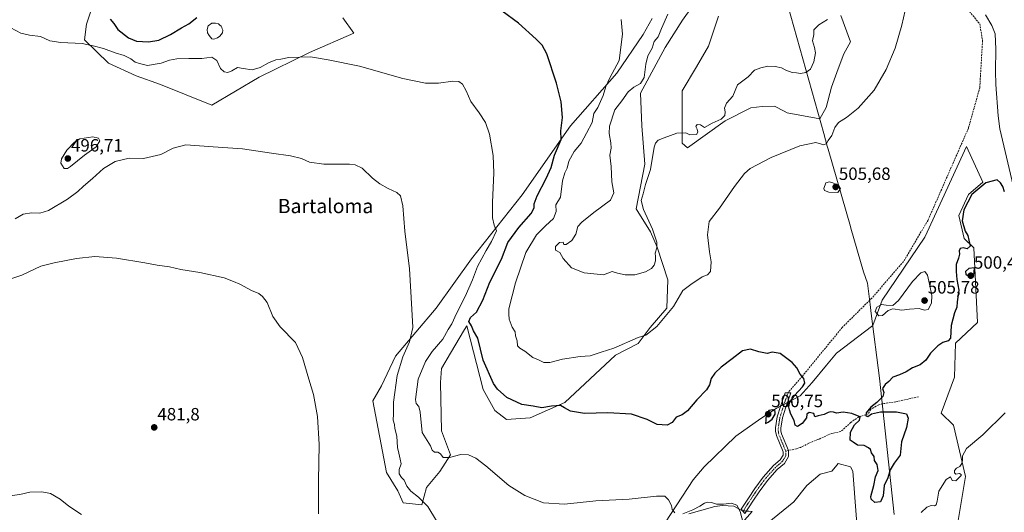
# Model space of a CAD drawing. Units: metres. Extents: x 635315 to 638772, y 4699672 to 4702053.
# Drawn here: x 635606 to 636160, y 4701236 to 4701513 of the extents above; entities that cross this region are included whole.
import ezdxf
from ezdxf.enums import TextEntityAlignment as Align

# ---------------------------------------------------------------- set-up
doc = ezdxf.new("R2010")
doc.units = ezdxf.units.M
doc.header["$MEASUREMENT"] = 0
doc.linetypes.add('TRAZO_Y_PUNTO', pattern=[1, 0.5, -0.25, 0, -0.25])
doc.linetypes.add('TRAZOSX2', pattern=[1.5, 1, -0.5])
for name, color, linetype, lineweight in [('Camino', 19, 'Continuous', 0), ('Camino Cxs', 19, 'Continuous', 0), ('Camino eje', 39, 'TRAZO_Y_PUNTO', 13), ('Carátula', 7, 'Continuous', 5), ('Corriente natural lineal', 142, 'Continuous', 13), ('Cultivos herbáceos CxS', 92, 'Continuous', 0), ('Curva de nivel maestra', 36, 'Continuous', 30), ('Curva de nivel normal', 36, 'Continuous', 0), ('Laguna', 142, 'Continuous', 13), ('Laguna Cxs', 142, 'Continuous', 13), ('Matorral', 135, 'Continuous', 0), ('Matorral CxS', 135, 'Continuous', 0), ('Municipio', 9, 'Continuous', 13), ('Municipio CxS', 142, 'Continuous', 0), ('Punto de cota en terreno', 7, 'Continuous', 0), ('Rótulo de punto de cota en terreno', 19, 'Continuous', 0), ('Senda', 19, 'TRAZOSX2', 0), ('Texto cartográfico', 19, 'Continuous', 0)]:
    doc.layers.add(name, color=color, linetype=linetype, lineweight=lineweight)
doc.styles.add('Arial', font='txt', dxfattribs={"height": 0.2})

# ---------------------------------------------------------------- blocks, each defined once
blk = doc.blocks.new('*U150')
at = {"layer": 'Cultivos herbáceos CxS', "color": 92, "linetype": 'Continuous', "lineweight": 0}
for points in [[(636133.64, 4701229.99, 492.02), (636137.95, 4701255.84, 494.04), (636131.19, 4701284.77, 496.65), (636124.42, 4701291.54, 497.46), (636131.8, 4701311.86, 498.42), (636132.42, 4701330.94, 498.88), (636144.72, 4701342.63, 497.85), (636142.72, 4701384.77, 499.35), (636137.34, 4701390.03, 500.19), (636134.26, 4701402.96, 500.15), (636139.8, 4701414.65, 500.1), (636147.7, 4701421.72, 500.03), (636138.57, 4701441.73, 501.44), (636116.51, 4701393.52, 502.18), (636115.19, 4701390.65, 502.52), (636091.21, 4701355.15, 504.26), (636085.85, 4701340.92, 503.33), (636065.36, 4701325.4, 501.97), (636059.82, 4701318.63, 500.96), (636051.82, 4701308.78, 500.47), (636045.06, 4701301.39, 500.6), (636031.44, 4701294.24, 499.35), (636022.91, 4701288.47, 498.46), (636008.88, 4701278.54, 497.51), (635990.92, 4701261.38, 496.4), (635984.77, 4701254, 496.16), (635969.18, 4701230.1, 494.24)], [(635982.31, 4701234.92, 494.35), (635996.96, 4701238.92, 494.39), (636001.39, 4701239.64, 494.79), (636007.75, 4701239.14, 494.76), (636012.25, 4701236.69, 495.04), (636017.99, 4701236.15, 495.59), (635999.53, 4701215.22, 493.45)], [(636023.52, 4701226.91, 495.83), (636041.36, 4701241.69, 497.49), (636048.81, 4701250.76, 498.81), (636056.31, 4701257.26, 498.52), (636062.9, 4701258.92, 498.28), (636064.89, 4701261.37, 498.69), (636066.32, 4701263.14, 498.98), (636066.35, 4701263.18, 498.99), (636073.36, 4701261.38, 498.8), (636074.59, 4701258.92, 498.65), (636078.28, 4701212.14, 497.41)], [(635646.46, 4701519.65, 496.97), (635643.46, 4701510.7, 496.11), (635642.36, 4701501.79, 495.16), (635655.96, 4701488.72, 493.98), (635671.5, 4701481.65, 493.33), (635685.04, 4701476.72, 492.88), (635713.95, 4701465.02, 492.09), (635740.61, 4701480.89, 493.54), (635768.92, 4701494.8, 495.29), (635793.93, 4701505.65, 496.91), (635787.78, 4701514.27, 498.72)], [(635961.66, 4701513.91, 507.22), (635956.75, 4701504.92, 506.41), (635941.94, 4701483.02, 505.78), (635915.87, 4701453.43, 500.73), (635888.66, 4701414.62, 496.94), (635860.16, 4701378.47, 493.23), (635840.2, 4701350.64, 491.22), (635817.41, 4701323.62, 488.94), (635809.48, 4701306.94, 488.37), (635804.57, 4701298.59, 487.64), (635812.36, 4701258.09, 487.93), (635818.66, 4701247.85, 488.49), (635821.74, 4701241.08, 488.59), (635832.2, 4701239.84, 489.58), (635834.76, 4701249.64, 491.48), (635842.2, 4701258.68, 493.8), (635848.19, 4701268.16, 495.56), (635843.27, 4701281.7, 496.51), (635842.66, 4701308.78, 498.67), (635843.27, 4701316.79, 498.43), (635848.29, 4701325.3, 497.81), (635856.16, 4701338.66, 498.52), (635857.42, 4701340.79, 499.12), (635866.7, 4701304.91, 498.68), (635873.28, 4701292.98, 497.95), (635879.73, 4701288.02, 497.89), (635893.06, 4701288.93, 498.71), (635912.58, 4701297.58, 500.18), (635941.09, 4701324.17, 503.62), (635953.85, 4701330.8, 503.66), (635960.66, 4701339.83, 505.36), (635970, 4701350.64, 506.01), (635970.62, 4701366.64, 508.14), (635964.47, 4701385.11, 509.84), (635960.78, 4701393.73, 510.29), (635952.78, 4701406.65, 510.42), (635957.7, 4701431.89, 511.56), (635955.86, 4701453.44, 513.09), (635955.24, 4701471.9, 510.7), (635968.97, 4701497.54, 511.43), (635978.83, 4701512.98, 512.38), (635989.33, 4701527.8, 513.33)], [(635999.11, 4701515.29, 513.62), (635993.38, 4701498.37, 512.89), (635986.62, 4701486.67, 512.35), (635978.62, 4701473.13, 511.38), (635978.62, 4701443.59, 509.49), (635981.69, 4701441.12, 509.24), (636002.82, 4701456.29, 508.9), (636017.28, 4701463.57, 507.69), (636023.62, 4701464.33, 507.49), (636030.61, 4701464.47, 507.34), (636036.04, 4701461.65, 506.88), (636037.67, 4701460.8, 506.77), (636056, 4701457.33, 505.89), (636056, 4701457.34, 505.89), (636059.65, 4701463.78, 507.04), (636062.72, 4701475.25, 507.11), (636066.43, 4701485.45, 507.66), (636069.67, 4701494.06, 507.51), (636073.36, 4701500.83, 507.22), (636067.82, 4701515.6, 508.61)]]:
    blk.add_polyline3d(points, dxfattribs=at)
blk = doc.blocks.new('*U154')
at = {"layer": 'Matorral CxS', "color": 135, "linetype": 'Continuous', "lineweight": 0}
for points in [[(636078.28, 4701212.14, 497.41), (636074.59, 4701258.92, 498.65), (636073.36, 4701261.38, 498.8), (636066.35, 4701263.18, 498.99), (636066.32, 4701263.14, 498.98), (636064.89, 4701261.37, 498.69), (636062.9, 4701258.92, 498.28), (636056.31, 4701257.26, 498.52), (636048.81, 4701250.76, 498.81), (636041.36, 4701241.69, 497.49), (636023.52, 4701226.91, 495.83)], [(635999.53, 4701215.22, 493.45), (636017.99, 4701236.15, 495.59), (636012.25, 4701236.69, 495.04), (636007.75, 4701239.14, 494.76), (636001.39, 4701239.64, 494.79), (635996.96, 4701238.92, 494.39), (635982.31, 4701234.92, 494.35)], [(635969.18, 4701230.1, 494.24), (635984.77, 4701254, 496.16), (635990.92, 4701261.38, 496.4), (636008.88, 4701278.54, 497.51), (636022.91, 4701288.47, 498.46), (636031.44, 4701294.24, 499.35), (636045.06, 4701301.39, 500.6), (636051.82, 4701308.78, 500.47), (636059.82, 4701318.63, 500.96), (636065.36, 4701325.4, 501.97), (636085.85, 4701340.92, 503.33), (636091.21, 4701355.15, 504.26), (636115.19, 4701390.65, 502.52), (636116.51, 4701393.52, 502.18), (636138.57, 4701441.73, 501.44), (636147.7, 4701421.72, 500.03), (636139.8, 4701414.65, 500.1), (636134.26, 4701402.96, 500.15), (636137.34, 4701390.03, 500.19), (636142.72, 4701384.77, 499.35), (636144.72, 4701342.63, 497.85), (636132.42, 4701330.94, 498.88), (636131.8, 4701311.86, 498.42), (636124.42, 4701291.54, 497.46), (636131.19, 4701284.77, 496.65), (636131.19, 4701284.77, 496.65), (636137.95, 4701255.84, 494.04), (636133.64, 4701229.99, 492.02)]]:
    blk.add_polyline3d(points, dxfattribs=at)
blk = doc.blocks.new('*U161')
at = {"layer": 'Curva de nivel normal', "color": 36, "linetype": 'Continuous', "lineweight": 0}
blk.add_polyline3d([(635599.15, 4701366.59, 485), (635607.09, 4701369.23, 485), (635617.84, 4701374.46, 485), (635625.33, 4701376.28, 485), (635637.83, 4701378.78, 485), (635648.12, 4701379.77, 485), (635660.42, 4701378.95, 485), (635676.22, 4701376.33, 485), (635683.32, 4701374.85, 485), (635690.22, 4701373.91, 485), (635696.55, 4701372.57, 485), (635707.33, 4701370.8, 485), (635720.95, 4701367.77, 485), (635726.24, 4701365.69, 485), (635729.78, 4701364.18, 485), (635736.24, 4701360.58, 485), (635740.5, 4701359.02, 485), (635742.47, 4701357.26, 485), (635745.1, 4701353.87, 485), (635748.36, 4701346, 485), (635752.38, 4701340.19, 485), (635761.14, 4701331.45, 485), (635764.95, 4701322.93, 485), (635768.51, 4701310.79, 485), (635771.18, 4701302.04, 485), (635773.47, 4701289.76, 485), (635774.34, 4701273.86, 485), (635773.97, 4701253.41, 485), (635773.98, 4701234.84, 485)], dxfattribs=at)
blk = doc.blocks.new('*U172')
at = {"layer": 'Curva de nivel normal', "color": 36, "linetype": 'Continuous', "lineweight": 0}
for points in [[(636160.29, 4701291.72, 495), (636147.79, 4701279.38, 495), (636138.61, 4701271.72, 495), (636136.27, 4701267.55, 495), (636136.39, 4701265.05, 495), (636136.01, 4701263.22, 495), (636134.77, 4701261.49, 495), (636133.03, 4701260.49, 495), (636131.93, 4701259.29, 495), (636131.8, 4701258.03, 495), (636132.66, 4701257.17, 495), (636134.73, 4701257.64, 495), (636135.66, 4701257.1, 495), (636135.52, 4701256.37, 495), (636132.68, 4701253.51, 495), (636130.5, 4701253.68, 495), (636129.59, 4701255.62, 495), (636127.13, 4701254.11, 495), (636123.05, 4701247.6, 495), (636122.1, 4701242.04, 495), (636121.51, 4701239.99, 495), (636120.57, 4701239.37, 495), (636118.78, 4701239.62, 495), (636116.22, 4701238.7, 495), (636113, 4701235.61, 495)], [(636013.04, 4701228.98, 495), (636011.29, 4701236.25, 495), (636009.46, 4701239.72, 495), (636006.45, 4701240.81, 495), (636001.9, 4701240.26, 495), (635997.89, 4701240.28, 495), (635995.04, 4701241.23, 495), (635992.96, 4701241.52, 495), (635991.11, 4701240.94, 495), (635988.63, 4701239.1, 495), (635984.58, 4701237.16, 495), (635979.05, 4701234.85, 495)], [(635974.45, 4701235.4, 495), (635973, 4701237.22, 495), (635972.55, 4701239.57, 495), (635970.84, 4701242.82, 495), (635968.9, 4701244.75, 495), (635964.25, 4701244.82, 495), (635948.79, 4701243.18, 495), (635930.07, 4701242.09, 495), (635912.46, 4701240.31, 495), (635900.62, 4701241.12, 495), (635890.04, 4701245.17, 495), (635881.1, 4701250.88, 495), (635868.18, 4701261.96, 495), (635862.6, 4701266.24, 495), (635858.36, 4701268.13, 495), (635854.12, 4701268.33, 495), (635847.74, 4701266.54, 495), (635844.14, 4701266.62, 495), (635842.65, 4701268.65, 495), (635841.18, 4701269.51, 495), (635839.32, 4701269.66, 495), (635838.04, 4701270.7, 495), (635836.98, 4701273.14, 495), (635832.38, 4701280.71, 495), (635831.16, 4701292.05, 495), (635830.41, 4701295.23, 495), (635828.93, 4701296.99, 495), (635828.52, 4701299.19, 495), (635830.16, 4701310.66, 495), (635834.31, 4701320.67, 495), (635837.94, 4701326.21, 495), (635843.93, 4701333.18, 495), (635846.96, 4701338.65, 495), (635849.03, 4701341.94, 495), (635851.62, 4701347.65, 495), (635856.62, 4701357.34, 495), (635860.67, 4701366.63, 495), (635863.5, 4701374.14, 495), (635868.26, 4701383.12, 495), (635871.42, 4701388.18, 495), (635874.07, 4701394.36, 495), (635872.9, 4701397.41, 495), (635871.89, 4701401.64, 495), (635871.84, 4701410.36, 495), (635872.65, 4701426.69, 495), (635872.22, 4701436.76, 495), (635870.16, 4701448.64, 495), (635867.99, 4701455.31, 495), (635864.5, 4701460.79, 495), (635859.71, 4701467.17, 495), (635857.12, 4701473.07, 495), (635854.97, 4701476.85, 495), (635852.93, 4701478.43, 495), (635849.6, 4701478.52, 495), (635841.6, 4701477.42, 495), (635834.22, 4701477.38, 495), (635821.39, 4701480.15, 495), (635797.12, 4701487.03, 495), (635779.54, 4701490.61, 495), (635769.61, 4701492.37, 495), (635757.28, 4701491.84, 495), (635752.83, 4701490.94, 495), (635750.1, 4701490.55, 495), (635745.9, 4701488.94, 495), (635741.12, 4701486.2, 495), (635736.62, 4701485.01, 495), (635731.58, 4701485.66, 495), (635728.46, 4701486.27, 495), (635725.27, 4701484.39, 495), (635723.05, 4701483.53, 495), (635720.98, 4701483.82, 495), (635718.95, 4701485.74, 495), (635716.88, 4701490.23, 495), (635713.92, 4701492.16, 495), (635708.3, 4701491.32, 495), (635701.01, 4701491.44, 495), (635694.29, 4701491.2, 495), (635690.26, 4701490.43, 495), (635685.55, 4701488.74, 495), (635677.88, 4701487.39, 495), (635673.26, 4701488.46, 495), (635670.82, 4701489.36, 495), (635668.49, 4701491.1, 495), (635664.67, 4701492.95, 495), (635659.6, 4701494.55, 495), (635653.13, 4701496.92, 495), (635647.29, 4701498.42, 495), (635640.96, 4701499.82, 495), (635628.97, 4701500.29, 495), (635622.81, 4701501.38, 495), (635617.67, 4701503.74, 495), (635611.48, 4701504.49, 495), (635606.55, 4701505.67, 495), (635600.97, 4701508.6, 495)]]:
    blk.add_polyline3d(points, dxfattribs=at)
blk = doc.blocks.new('*U174')
at = {"layer": 'Curva de nivel normal', "color": 36, "linetype": 'Continuous', "lineweight": 0}
blk.add_polyline3d([(635640.71, 4701234.5, 480), (635633.64, 4701239.16, 480), (635628.64, 4701243.19, 480), (635623.3, 4701246.31, 480), (635618.3, 4701247.32, 480), (635611.64, 4701247.02, 480), (635605.97, 4701245.75, 480), (635597.3, 4701244.68, 480), (635589.3, 4701243.48, 480), (635582.64, 4701243.45, 480), (635575.31, 4701243.07, 480), (635568.9, 4701243.12, 480), (635561.65, 4701241.48, 480), (635552.56, 4701235.9, 480), (635549.16, 4701234.85, 480), (635548.02, 4701236.04, 480), (635546.98, 4701235.98, 480), (635546.29, 4701233.99, 480)], dxfattribs=at)
blk = doc.blocks.new('5PATER')
at = {"layer": 'Carátula', "linetype": 'Continuous', "lineweight": 5}
h = blk.add_hatch(color=250, dxfattribs=at)
edge = h.paths.add_edge_path()
edge.add_ellipse((0, 0.01), major_axis=(-1.33, -1.34), ratio=0.999422, start_angle=0, end_angle=360)

msp = doc.modelspace()

# ---------------------------------------------------------------- linework, layer by layer
at = {"layer": 'Camino', "color": 19, "linetype": 'Continuous', "lineweight": 0}
msp.add_polyline3d([(636018.37, 4701242.07, 495.73), (636013.83, 4701235.01, 495.14), (636011.81, 4701237.43, 495.02), (636015.86, 4701243.71, 495.6), (636019.44, 4701249.07, 496.12), (636024.23, 4701255.58, 496.64), (636030.03, 4701262.07, 497.37), (636033.8, 4701265.24, 497.82), (636035.46, 4701267.96, 498), (636035.46, 4701269.73, 498.17), (636031.62, 4701278.94, 498.66), (636031.12, 4701281.41, 498.71), (636031.16, 4701283.3, 498.74), (636032.16, 4701289.58, 499.29), (636034.12, 4701295.83, 499.29), (636036.57, 4701303.07, 499.67), (636039.74, 4701303.07, 499.77), (636036.98, 4701294.9, 499.54), (636035.09, 4701288.89, 499.21), (636034.15, 4701283.03, 499.07), (636034.13, 4701281.69, 498.98), (636034.5, 4701279.83, 498.9), (636038.37, 4701270.53, 498.03), (636038.46, 4701267.12, 497.76), (636036.11, 4701263.25, 497.44), (636032.12, 4701259.91, 497.12), (636026.56, 4701253.68, 496.44), (636021.9, 4701247.34, 496.12), (636018.37, 4701242.07, 495.73)], dxfattribs=at)
at = {"layer": 'Camino Cxs', "color": 19, "linetype": 'Continuous', "lineweight": 0}
msp.add_polyline3d([(636018.37, 4701242.07, 495.73), (636013.83, 4701235.01, 495.14), (636011.81, 4701237.43, 495.02), (636015.86, 4701243.71, 495.6), (636019.44, 4701249.07, 496.12), (636024.23, 4701255.58, 496.64), (636030.03, 4701262.07, 497.37), (636033.8, 4701265.24, 497.82), (636035.46, 4701267.96, 498), (636035.46, 4701269.73, 498.17), (636031.62, 4701278.94, 498.66), (636031.12, 4701281.41, 498.71), (636031.16, 4701283.3, 498.74), (636032.16, 4701289.58, 499.29), (636034.12, 4701295.83, 499.29), (636036.57, 4701303.07, 499.67), (636039.74, 4701303.07, 499.77), (636036.98, 4701294.9, 499.54), (636035.09, 4701288.89, 499.21), (636034.15, 4701283.03, 499.07), (636034.13, 4701281.69, 498.98), (636034.5, 4701279.83, 498.9), (636038.37, 4701270.53, 498.03), (636038.46, 4701267.12, 497.76), (636036.11, 4701263.25, 497.44), (636032.12, 4701259.91, 497.12), (636026.56, 4701253.68, 496.44), (636021.9, 4701247.34, 496.12), (636018.37, 4701242.07, 495.73)], close=True, dxfattribs=at)
at = {"layer": 'Camino eje', "color": 39, "linetype": 'TRAZO_Y_PUNTO', "lineweight": 13}
for points in [[(636038.16, 4701303.07, 499.72), (636036.78, 4701298.99, 499.63), (636035.55, 4701295.37, 499.41), (636034.61, 4701292.36, 499.38), (636033.63, 4701289.24, 499.25), (636033.13, 4701286.1, 499.09), (636032.65, 4701282.83, 498.85), (636032.63, 4701281.55, 498.81), (636032.88, 4701280.32, 498.79), (636033.06, 4701279.39, 498.77), (636034.98, 4701274.78, 498.61), (636036.88, 4701270.22, 497.94)], [(636036.88, 4701270.22, 497.94), (636036.96, 4701269.14, 497.83), (636036.96, 4701267.54, 497.7), (636035.79, 4701265.61, 497.66), (636034.96, 4701264.25, 497.54), (636032.96, 4701262.58, 497.33), (636031.08, 4701260.99, 497.18), (636028.18, 4701257.75, 496.78), (636025.4, 4701254.63, 496.51), (636023, 4701251.38, 496.34), (636020.67, 4701248.21, 496.05), (636018.88, 4701245.53, 495.91), (636017.12, 4701242.89, 495.65), (636015.09, 4701239.75, 495.36), (636012.82, 4701236.22, 495.08)]]:
    msp.add_polyline3d(points, dxfattribs=at)
at = {"layer": 'Corriente natural lineal', "color": 142, "linetype": 'Continuous', "lineweight": 13}
msp.add_polyline3d([(636149.21, 4701515.86, 503.31), (636152.85, 4701509.9, 503.19), (636154.69, 4701505.22, 503.09), (636155.15, 4701496.57, 502.77), (636154.87, 4701484.14, 502.32), (636155.08, 4701476.63, 502.11), (636156.42, 4701459.11, 501.33), (636157.41, 4701451.68, 501.17), (636164.93, 4701419.75, 499.85)], dxfattribs=at)
at = {"layer": 'Cultivos herbáceos CxS', "color": 92, "linetype": 'Continuous', "lineweight": 0}
for points in [[(635961.65, 4701513.91, 507.22), (635956.75, 4701504.92, 506.41), (635941.94, 4701483.02, 505.78), (635915.87, 4701453.43, 500.73), (635888.66, 4701414.62, 496.94), (635860.16, 4701378.47, 493.23), (635840.2, 4701350.64, 491.22), (635817.41, 4701323.62, 488.94), (635809.48, 4701306.94, 488.37), (635804.57, 4701298.59, 487.64), (635812.36, 4701258.09, 487.93), (635818.66, 4701247.85, 488.49), (635821.74, 4701241.08, 488.59), (635832.2, 4701239.84, 489.58), (635834.76, 4701249.64, 491.48), (635842.2, 4701258.68, 493.8), (635848.19, 4701268.16, 495.56), (635843.27, 4701281.7, 496.51), (635842.65, 4701308.78, 498.67), (635843.27, 4701316.79, 498.43), (635848.29, 4701325.3, 497.81), (635856.16, 4701338.66, 498.52), (635857.42, 4701340.79, 499.12), (635866.69, 4701304.91, 498.68), (635873.28, 4701292.98, 497.95), (635879.73, 4701288.02, 497.89), (635893.06, 4701288.93, 498.71), (635912.58, 4701297.58, 500.18), (635941.09, 4701324.17, 503.62), (635953.85, 4701330.8, 503.66), (635960.66, 4701339.83, 505.36), (635970, 4701350.64, 506.01), (635970.62, 4701366.64, 508.14), (635964.47, 4701385.11, 509.84), (635960.78, 4701393.73, 510.29), (635952.78, 4701406.65, 510.42), (635957.7, 4701431.89, 511.56), (635955.86, 4701453.44, 513.09), (635955.24, 4701471.9, 510.7), (635968.97, 4701497.54, 511.43), (635978.82, 4701512.98, 512.38), (635989.33, 4701527.8, 513.33)], [(635646.46, 4701519.66, 496.97), (635643.46, 4701510.7, 496.11), (635642.36, 4701501.79, 495.16), (635655.96, 4701488.72, 493.98), (635671.5, 4701481.65, 493.33), (635685.04, 4701476.72, 492.88), (635713.95, 4701465.02, 492.09), (635740.61, 4701480.89, 493.54), (635768.92, 4701494.8, 495.29), (635793.93, 4701505.65, 496.91), (635787.78, 4701514.27, 498.72)], [(635999.11, 4701515.29, 513.62), (635993.38, 4701498.37, 512.89), (635986.62, 4701486.67, 512.35), (635978.62, 4701473.13, 511.38), (635978.62, 4701443.59, 509.49), (635981.69, 4701441.12, 509.24), (636002.82, 4701456.29, 508.9), (636017.28, 4701463.57, 507.69), (636023.62, 4701464.33, 507.49), (636030.61, 4701464.47, 507.34), (636036.03, 4701461.65, 506.88), (636037.67, 4701460.8, 506.77), (636056, 4701457.33, 505.89), (636056, 4701457.34, 505.89), (636059.65, 4701463.78, 507.04), (636062.71, 4701475.25, 507.11), (636066.43, 4701485.45, 507.66), (636069.67, 4701494.06, 507.51), (636073.36, 4701500.83, 507.22), (636067.82, 4701515.6, 508.61)], [(636133.64, 4701229.99, 492.02), (636137.95, 4701255.84, 494.04), (636131.19, 4701284.77, 496.65), (636124.42, 4701291.54, 497.46), (636131.8, 4701311.86, 498.42), (636132.42, 4701330.94, 498.88), (636144.72, 4701342.63, 497.85), (636142.72, 4701384.77, 499.35), (636137.34, 4701390.03, 500.19), (636134.26, 4701402.96, 500.15), (636139.8, 4701414.65, 500.1), (636147.7, 4701421.72, 500.03), (636138.57, 4701441.74, 501.44), (636116.51, 4701393.52, 502.18), (636115.19, 4701390.65, 502.52), (636091.21, 4701355.15, 504.26), (636085.85, 4701340.92, 503.33), (636065.36, 4701325.4, 501.97), (636059.82, 4701318.63, 500.96), (636051.82, 4701308.78, 500.47), (636045.06, 4701301.39, 500.6), (636037.9, 4701297.64, 499.76), (636035.98, 4701296.63, 499.46), (636034.05, 4701295.62, 499.3), (636031.44, 4701294.24, 499.35), (636022.91, 4701288.47, 498.46), (636008.88, 4701278.54, 497.51), (635990.92, 4701261.38, 496.4), (635984.77, 4701254, 496.16), (635969.18, 4701230.1, 494.24)], [(636023.52, 4701226.91, 495.83), (636041.36, 4701241.69, 497.49), (636048.81, 4701250.76, 498.81), (636056.31, 4701257.26, 498.52), (636062.9, 4701258.92, 498.28), (636064.89, 4701261.37, 498.69), (636066.32, 4701263.14, 498.98), (636066.35, 4701263.18, 498.99), (636073.36, 4701261.38, 498.8), (636074.59, 4701258.92, 498.65), (636078.28, 4701212.14, 497.41)], [(635982.3, 4701234.92, 494.35), (635996.96, 4701238.92, 494.39), (636001.39, 4701239.64, 494.79), (636007.75, 4701239.14, 494.76), (636012.25, 4701236.69, 495.04), (636012.45, 4701236.67, 495.06), (636013.07, 4701236.61, 495.11), (636014.76, 4701236.45, 495.24), (636017.99, 4701236.15, 495.59), (635999.53, 4701215.22, 493.45)]]:
    msp.add_polyline3d(points, dxfattribs=at)
at = {"layer": 'Curva de nivel maestra', "color": 36, "linetype": 'Continuous', "lineweight": 30}
for points in [[(636159.99, 4701416.25, 500), (636158.98, 4701419.25, 500), (636157.66, 4701421.36, 500), (636155.81, 4701423, 500), (636149.52, 4701421.3, 500), (636141.63, 4701414.82, 500), (636137.02, 4701406.09, 500), (636136.24, 4701399.86, 500), (636137.81, 4701394.17, 500), (636139.26, 4701391.64, 500), (636139.95, 4701389.02, 500), (636140.64, 4701385.63, 500), (636138.92, 4701384.06, 500), (636136.71, 4701384.65, 500), (636135.08, 4701384.35, 500), (636134.47, 4701383.1, 500), (636134.62, 4701381.16, 500), (636134.12, 4701378.9, 500), (636132.87, 4701375.27, 500), (636132.87, 4701371.34, 500), (636133.13, 4701366.95, 500), (636134.3, 4701360.93, 500), (636133.25, 4701354.26, 500), (636133.12, 4701351.26, 500), (636131.88, 4701348, 500), (636129.89, 4701340.89, 500), (636129.56, 4701333.75, 500), (636128.37, 4701332.24, 500), (636125.31, 4701331.3, 500), (636122.4, 4701329.49, 500), (636118.33, 4701325.4, 500), (636115.71, 4701321.49, 500), (636112.57, 4701318.85, 500), (636108.25, 4701317.09, 500), (636104.74, 4701314.93, 500), (636100.9, 4701313.15, 500), (636097.23, 4701311.8, 500), (636094.9, 4701309.36, 500), (636092.89, 4701307.77, 500), (636091.4, 4701305.4, 500), (636092.01, 4701303.26, 500), (636091.57, 4701300.94, 500), (636088.21, 4701297.6, 500), (636084.75, 4701294.94, 500), (636082.18, 4701291.74, 500), (636081.91, 4701290.15, 500), (636083.06, 4701289.74, 500), (636085.16, 4701291.11, 500), (636090.2, 4701292.27, 500), (636099.14, 4701292.29, 500), (636104.9, 4701291.27, 500), (636105.77, 4701288.75, 500), (636104.76, 4701283.46, 500), (636101.93, 4701275.44, 500), (636101.18, 4701267.97, 500), (636097.98, 4701263.35, 500), (636095.63, 4701259.55, 500), (636094.32, 4701255.22, 500), (636092.26, 4701250.77, 500), (636091.74, 4701245.05, 500), (636090.14, 4701241.67, 500), (636086.95, 4701241.22, 500), (636085.04, 4701243.05, 500), (636084.72, 4701244.63, 500), (636086.37, 4701250.84, 500), (636087.34, 4701255.68, 500), (636088.93, 4701259.32, 500), (636088.38, 4701262.65, 500), (636086.9, 4701264.92, 500), (636086.56, 4701267.18, 500), (636085.2, 4701269.21, 500), (636084.65, 4701271.02, 500), (636083.38, 4701272.08, 500), (636081.05, 4701273.36, 500), (636077.33, 4701273.54, 500), (636074.9, 4701275.23, 500), (636073.21, 4701276.36, 500), (636073.24, 4701280.94, 500), (636075.6, 4701285.02, 500), (636078.42, 4701287.69, 500), (636078.75, 4701289.54, 500), (636076.32, 4701290.36, 500), (636074.06, 4701291.33, 500), (636069.23, 4701292.06, 500), (636065.39, 4701291.56, 500), (636063.71, 4701292.06, 500), (636062.12, 4701292.31, 500), (636060.75, 4701291.99, 500), (636058.57, 4701290.88, 500), (636055.23, 4701290.14, 500), (636053.31, 4701289.51, 500), (636052.68, 4701291.3, 500), (636050.09, 4701291.9, 500), (636048.69, 4701291.07, 500), (636048.52, 4701288.94, 500), (636046.08, 4701285.68, 500), (636043.56, 4701284.08, 500), (636042.26, 4701284.73, 500), (636041.71, 4701287.45, 500), (636039.77, 4701290.98, 500), (636039.09, 4701293.38, 500), (636038.59, 4701294.95, 500), (636039.02, 4701297.3, 500), (636041.88, 4701301.55, 500), (636046.37, 4701306.4, 500), (636047.59, 4701308.47, 500), (636047.02, 4701311.06, 500), (636045.02, 4701313.62, 500), (636043.16, 4701317.05, 500), (636040.44, 4701320.13, 500), (636033.7, 4701325.09, 500), (636029.24, 4701325.87, 500), (636026.36, 4701325.11, 500), (636021.7, 4701326.08, 500), (636017.02, 4701327.59, 500), (636012.58, 4701326.71, 500), (636006.75, 4701322.18, 500), (636000.61, 4701317.53, 500), (635997.06, 4701314.15, 500), (635995, 4701311.06, 500), (635994.07, 4701307.59, 500), (635992.28, 4701304.63, 500), (635986.95, 4701299.15, 500), (635981.58, 4701292.83, 500), (635978.58, 4701290.6, 500), (635975.25, 4701289.24, 500), (635972.92, 4701286.4, 500), (635970.12, 4701284.87, 500), (635964.55, 4701285.13, 500), (635959.02, 4701288.08, 500), (635950.06, 4701291.02, 500), (635936.88, 4701291.7, 500), (635923.76, 4701291.46, 500), (635915.75, 4701292.72, 500), (635912.4, 4701294.5, 500), (635910.13, 4701295.94, 500), (635905.03, 4701295.46, 500), (635899.68, 4701294.49, 500), (635894.7, 4701295.42, 500), (635888.37, 4701296.4, 500), (635879.92, 4701300.44, 500), (635874.77, 4701305.16, 500), (635872.45, 4701308.37, 500), (635866.73, 4701321.4, 500), (635863.66, 4701333.89, 500), (635861.31, 4701338, 500), (635860.12, 4701340.67, 500), (635858.68, 4701343.2, 500), (635859.47, 4701345.41, 500), (635862.93, 4701348.43, 500), (635866.51, 4701355.2, 500), (635870.43, 4701365.39, 500), (635876.93, 4701378.4, 500), (635880.63, 4701387.74, 500), (635886.78, 4701396.24, 500), (635893.74, 4701404.06, 500), (635895.33, 4701407.28, 500), (635895.3, 4701409.53, 500), (635896.95, 4701413.91, 500), (635902.16, 4701423.74, 500), (635904.86, 4701429.92, 500), (635906.77, 4701436.92, 500), (635910.54, 4701445.78, 500), (635910.29, 4701450.6, 500), (635911.24, 4701458.21, 500), (635910.59, 4701466.9, 500), (635907.91, 4701477.46, 500), (635902.48, 4701493.96, 500), (635899.85, 4701498.78, 500), (635896.57, 4701502.17, 500), (635886.51, 4701511.23, 500), (635868.16, 4701524.96, 500)], [(635656.8, 4701513.54, 500), (635658.82, 4701511.13, 500), (635661.15, 4701507.76, 500), (635667.08, 4701503.02, 500), (635671.66, 4701501.14, 500), (635678.38, 4701500.71, 500), (635684.1, 4701501.67, 500), (635690.82, 4701504.8, 500), (635696.91, 4701508.67, 500), (635701.03, 4701510.94, 500), (635705.61, 4701514.47, 500)], [(636140.67, 4701368.23, 500), (636142.72, 4701368.73, 500), (636143.05, 4701373.41, 500), (636139.96, 4701373.15, 500), (636138.09, 4701371.37, 500), (636138.17, 4701369.8, 500), (636140.67, 4701368.23, 500)], [(636025.42, 4701285.73, 500), (636026.92, 4701286.54, 500), (636029.22, 4701288.18, 500), (636030.88, 4701291.09, 500), (636030.91, 4701292.56, 500), (636029.68, 4701293.47, 500), (636027.42, 4701292.99, 500), (636025.97, 4701290.9, 500), (636025.75, 4701287.58, 500), (636025.42, 4701285.73, 500)]]:
    msp.add_polyline3d(points, dxfattribs=at)
at = {"layer": 'Curva de nivel normal', "color": 36, "linetype": 'Continuous', "lineweight": 0}
for points in [[(636106.01, 4701526.77, 505), (636102.28, 4701510.07, 505), (636098.43, 4701497.12, 505), (636093.46, 4701485.24, 505), (636086.69, 4701473.43, 505), (636077.65, 4701463.42, 505), (636071.07, 4701458.17, 505), (636066.5, 4701455.34, 505), (636064.47, 4701452.57, 505), (636062.74, 4701447.91, 505), (636060.72, 4701445.24, 505), (636059.82, 4701443.38, 505), (636058.32, 4701442.7, 505), (636053.89, 4701444.04, 505), (636044.76, 4701442.1, 505), (636028.66, 4701435.5, 505), (636016.79, 4701429.32, 505), (636013.78, 4701426.56, 505), (636008.13, 4701419.3, 505), (635999.58, 4701407.07, 505), (635993.84, 4701399.54, 505), (635992.81, 4701392.04, 505), (635993.96, 4701382.51, 505), (635994.96, 4701376.79, 505), (635994.63, 4701371.42, 505), (635992.91, 4701369.5, 505), (635989.91, 4701368.37, 505), (635983.58, 4701364.09, 505), (635978.92, 4701360.59, 505), (635973.7, 4701351.58, 505), (635964.33, 4701340.36, 505), (635958.17, 4701335.54, 505), (635953.94, 4701334.28, 505), (635940.1, 4701328.09, 505), (635933, 4701325.93, 505), (635926.92, 4701323.89, 505), (635921.25, 4701323.53, 505), (635911.34, 4701321.99, 505), (635904.12, 4701320.19, 505), (635900.73, 4701320.16, 505), (635897.79, 4701321.67, 505), (635894.53, 4701322.9, 505), (635890.15, 4701326.51, 505), (635887.2, 4701328.09, 505), (635885.99, 4701329.56, 505), (635885.72, 4701332.3, 505), (635884.91, 4701335.11, 505), (635884.61, 4701337.33, 505), (635883.06, 4701340.06, 505), (635881.31, 4701344.58, 505), (635881.12, 4701347.25, 505), (635881.15, 4701350.26, 505), (635884.82, 4701364.99, 505), (635890.73, 4701382.04, 505), (635896.73, 4701391.93, 505), (635901.79, 4701397.12, 505), (635906.29, 4701401.25, 505), (635907.8, 4701405.25, 505), (635907.61, 4701408.99, 505), (635910.1, 4701413.25, 505), (635911.27, 4701422.48, 505), (635912.52, 4701426.92, 505), (635913.92, 4701429.58, 505), (635914.87, 4701433.58, 505), (635917.93, 4701438.91, 505), (635921.79, 4701443.57, 505), (635924.8, 4701449.23, 505), (635928.08, 4701455.21, 505), (635928.99, 4701460.44, 505), (635931.15, 4701463.74, 505), (635934.19, 4701470.54, 505), (635935.59, 4701475.67, 505), (635937.9, 4701480.44, 505), (635943.23, 4701490.18, 505), (635945.11, 4701505.12, 505), (635944.35, 4701513.23, 505)], [(636060.46, 4701513.34, 510), (636055.43, 4701510.39, 510), (636052.72, 4701507.44, 510), (636052.68, 4701504.9, 510), (636051.97, 4701501.24, 510), (636053.12, 4701497.57, 510), (636053.56, 4701494.55, 510), (636052.64, 4701489.44, 510), (636050.8, 4701485.35, 510), (636048.24, 4701483.42, 510), (636045.18, 4701482.84, 510), (636042.97, 4701483.2, 510), (636040.46, 4701483.46, 510), (636036.88, 4701484.72, 510), (636034.49, 4701486.12, 510), (636030.91, 4701486.92, 510), (636026.91, 4701487, 510), (636022.91, 4701486.01, 510), (636019.24, 4701484.78, 510), (636015.81, 4701480.96, 510), (636009.66, 4701476.49, 510), (636007.11, 4701470.06, 510), (636003.6, 4701466.17, 510), (636002.36, 4701463.39, 510), (636002.8, 4701461.24, 510), (636002.56, 4701459.24, 510), (636000.56, 4701457.24, 510), (635995.41, 4701454.9, 510), (635991.26, 4701452.46, 510), (635988.91, 4701454.08, 510), (635987.07, 4701454.18, 510), (635986.28, 4701453.14, 510), (635987.1, 4701451.6, 510), (635987.39, 4701449.9, 510), (635986.68, 4701448.48, 510), (635982.91, 4701448.27, 510), (635980.71, 4701449.44, 510), (635975.58, 4701449.26, 510), (635968.58, 4701446.63, 510), (635965.06, 4701445.39, 510), (635963.6, 4701443.7, 510), (635962.95, 4701441.39, 510), (635960.82, 4701428.8, 510), (635958.08, 4701420.34, 510), (635956.75, 4701415.18, 510), (635955.57, 4701411.33, 510), (635956.8, 4701406.22, 510), (635962, 4701395.25, 510), (635964.37, 4701387.85, 510), (635964.4, 4701384.72, 510), (635963.36, 4701381.69, 510), (635963.6, 4701379.81, 510), (635963.55, 4701377.32, 510), (635962.81, 4701374.98, 510), (635961.32, 4701373.15, 510), (635958.02, 4701371.1, 510), (635951.99, 4701369.55, 510), (635946.5, 4701369.41, 510), (635942.28, 4701370.34, 510), (635939.26, 4701371.45, 510), (635934.35, 4701369.52, 510), (635923.57, 4701370.57, 510), (635916.36, 4701373.35, 510), (635911.68, 4701378.67, 510), (635909.71, 4701382.03, 510), (635907.41, 4701383.4, 510), (635907.38, 4701385.37, 510), (635909.64, 4701387.62, 510), (635911.61, 4701387.94, 510), (635912.1, 4701386.55, 510), (635913.42, 4701386.5, 510), (635916.59, 4701388.92, 510), (635918.72, 4701392.37, 510), (635919.95, 4701396.71, 510), (635922.22, 4701399.25, 510), (635928.92, 4701404.51, 510), (635938.24, 4701411.59, 510), (635940.15, 4701415.72, 510), (635939.11, 4701421.92, 510), (635938.67, 4701430.58, 510), (635937.98, 4701436.9, 510), (635938.59, 4701440.81, 510), (635938.54, 4701443.86, 510), (635937.5, 4701449.06, 510), (635937.73, 4701453.28, 510), (635940.8, 4701462.39, 510), (635944.72, 4701467.44, 510), (635948.23, 4701472.57, 510), (635951.39, 4701475.24, 510), (635955.26, 4701477.24, 510), (635957.32, 4701480.57, 510), (635958.13, 4701488.15, 510), (635959.31, 4701492.87, 510), (635961.65, 4701497.15, 510), (635962.94, 4701500.91, 510), (635965.08, 4701503.57, 510), (635966.93, 4701508.16, 510), (635970.48, 4701516.24, 510)], [(635840.46, 4701231, 490), (635835.58, 4701238.96, 490), (635830.35, 4701244.34, 490), (635825.96, 4701247.62, 490), (635823.74, 4701250.4, 490), (635822.16, 4701253.82, 490), (635820.69, 4701255.35, 490), (635819.38, 4701257.37, 490), (635819.46, 4701259.79, 490), (635820.57, 4701263.11, 490), (635819.88, 4701265.64, 490), (635819.3, 4701268.94, 490), (635818.53, 4701272.27, 490), (635818, 4701278.6, 490), (635816.98, 4701282.94, 490), (635816.82, 4701285.27, 490), (635816.09, 4701287.6, 490), (635816.21, 4701291.27, 490), (635816.27, 4701297.8, 490), (635818.27, 4701312.74, 490), (635821.43, 4701323.24, 490), (635825.2, 4701331.81, 490), (635827.15, 4701339.8, 490), (635826.48, 4701350.14, 490), (635825.16, 4701372.96, 490), (635822.55, 4701394.16, 490), (635821.48, 4701408.28, 490), (635820.23, 4701413.96, 490), (635818.15, 4701415.91, 490), (635813.19, 4701418.08, 490), (635808.61, 4701420.71, 490), (635804.38, 4701424.02, 490), (635798.52, 4701429.49, 490), (635794.58, 4701431.45, 490), (635791.45, 4701431.78, 490), (635777.04, 4701431.78, 490), (635768.97, 4701432.96, 490), (635764.38, 4701434.94, 490), (635758.24, 4701436.6, 490), (635747.59, 4701437.94, 490), (635731.19, 4701440.51, 490), (635714.68, 4701441.63, 490), (635699.47, 4701442.75, 490), (635692.34, 4701440.79, 490), (635685.32, 4701437.25, 490), (635675.56, 4701435, 490), (635667.58, 4701435.2, 490), (635659.64, 4701433.36, 490), (635653.02, 4701429.36, 490), (635646.96, 4701423.68, 490), (635641.75, 4701419.46, 490), (635638.6, 4701416.36, 490), (635632.88, 4701412.04, 490), (635622.1, 4701405.71, 490), (635617.24, 4701404.18, 490), (635612.53, 4701404.48, 490), (635607.81, 4701403.58, 490), (635603.32, 4701401.04, 490)], [(635630.97, 4701429.38, 495), (635632.87, 4701429.41, 495), (635634.5, 4701430.53, 495), (635642.4, 4701436.85, 495), (635648.84, 4701441.64, 495), (635650.9, 4701445.01, 495), (635650.15, 4701446.43, 495), (635646.98, 4701447.19, 495), (635639.82, 4701446.01, 495), (635636.78, 4701444.23, 495), (635632.39, 4701439.72, 495), (635629.36, 4701434.76, 495), (635629.11, 4701432.41, 495), (635630.97, 4701429.38, 495)], [(636066.18, 4701415.82, 505), (636067.7, 4701418.03, 505), (636066.82, 4701419.83, 505), (636063.47, 4701421.32, 505), (636061.43, 4701421.91, 505), (636059.39, 4701421.25, 505), (636058.24, 4701418.17, 505), (636058.71, 4701417.01, 505), (636061.13, 4701415.97, 505), (636066.18, 4701415.82, 505)], [(636089.28, 4701346.42, 505), (636091.34, 4701346.63, 505), (636094.48, 4701349.46, 505), (636097.21, 4701350.37, 505), (636102.27, 4701349.63, 505), (636106.52, 4701350.22, 505), (636111.88, 4701350.58, 505), (636114.99, 4701349.66, 505), (636117.08, 4701350.01, 505), (636118.89, 4701353.47, 505), (636119.09, 4701357.76, 505), (636117.8, 4701364.25, 505), (636116.65, 4701369.31, 505), (636115.09, 4701371.45, 505), (636112.9, 4701370.66, 505), (636108.22, 4701365.79, 505), (636100.36, 4701354.99, 505), (636097.06, 4701352.14, 505), (636093.36, 4701352.36, 505), (636090.72, 4701352.87, 505), (636088.13, 4701351.24, 505), (636087.29, 4701348.83, 505), (636089.28, 4701346.42, 505)]]:
    msp.add_polyline3d(points, dxfattribs=at)
at = {"layer": 'Laguna', "color": 142, "linetype": 'Continuous', "lineweight": 13}
msp.add_polyline3d([(635717.22, 4701502.97, 496.14), (635715.11, 4701502.33, 496.13), (635713.99, 4701502.36, 496.19), (635712.53, 4701504.32, 496.25), (635711.64, 4701505.82, 496.25), (635711.31, 4701507.76, 496.2), (635711.93, 4701509.8, 496.56), (635713.99, 4701511.18, 496.67), (635716.16, 4701511.18, 496.24), (635717.75, 4701510.86, 496.2), (635718.46, 4701510.22, 496.14), (635719.18, 4701509.51, 496.06), (635719.58, 4701508.79, 495.96), (635719.81, 4701508, 496), (635720.13, 4701507.37, 496.14), (635719.94, 4701505.86, 496.39), (635718.54, 4701503.9, 496.38), (635717.22, 4701502.97, 496.14)], dxfattribs=at)
at = {"layer": 'Laguna Cxs', "color": 142, "linetype": 'Continuous', "lineweight": 13}
msp.add_polyline3d([(635717.22, 4701502.97, 496.14), (635715.11, 4701502.33, 496.13), (635713.99, 4701502.36, 496.19), (635712.53, 4701504.32, 496.25), (635711.64, 4701505.82, 496.25), (635711.31, 4701507.76, 496.2), (635711.93, 4701509.8, 496.56), (635713.99, 4701511.18, 496.67), (635716.16, 4701511.18, 496.24), (635717.75, 4701510.86, 496.2), (635718.46, 4701510.22, 496.14), (635719.18, 4701509.51, 496.06), (635719.58, 4701508.79, 495.96), (635719.81, 4701508, 496), (635720.13, 4701507.37, 496.14), (635719.94, 4701505.86, 496.39), (635718.54, 4701503.9, 496.38), (635717.22, 4701502.97, 496.14)], close=True, dxfattribs=at)
at = {"layer": 'Matorral', "color": 135, "linetype": 'Continuous', "lineweight": 0}
for points in [[(635961.65, 4701513.91, 507.22), (635956.75, 4701504.92, 506.41), (635941.94, 4701483.02, 505.78), (635915.87, 4701453.43, 500.73), (635888.66, 4701414.62, 496.94), (635860.16, 4701378.47, 493.23), (635840.2, 4701350.64, 491.22), (635817.41, 4701323.62, 488.94), (635809.48, 4701306.94, 488.37), (635804.57, 4701298.59, 487.64), (635812.36, 4701258.09, 487.93), (635818.66, 4701247.85, 488.49), (635821.74, 4701241.08, 488.59), (635832.2, 4701239.84, 489.58), (635834.76, 4701249.64, 491.48), (635842.2, 4701258.68, 493.8), (635848.19, 4701268.16, 495.56), (635843.27, 4701281.7, 496.51), (635842.65, 4701308.78, 498.67), (635843.27, 4701316.79, 498.43), (635848.29, 4701325.3, 497.81), (635856.16, 4701338.66, 498.52), (635857.42, 4701340.79, 499.12), (635866.69, 4701304.91, 498.68), (635873.28, 4701292.98, 497.95), (635879.73, 4701288.02, 497.89), (635893.06, 4701288.93, 498.71), (635912.58, 4701297.58, 500.18), (635941.09, 4701324.17, 503.62), (635953.85, 4701330.8, 503.66), (635960.66, 4701339.83, 505.36), (635970, 4701350.64, 506.01), (635970.62, 4701366.64, 508.14), (635964.47, 4701385.11, 509.84), (635960.78, 4701393.73, 510.29), (635952.78, 4701406.65, 510.42), (635957.7, 4701431.89, 511.56), (635955.86, 4701453.44, 513.09), (635955.24, 4701471.9, 510.7), (635968.97, 4701497.54, 511.43), (635978.82, 4701512.98, 512.38), (635989.33, 4701527.8, 513.33)], [(635646.46, 4701519.66, 496.97), (635643.46, 4701510.7, 496.11), (635642.36, 4701501.79, 495.16), (635655.96, 4701488.72, 493.98), (635671.5, 4701481.65, 493.33), (635685.04, 4701476.72, 492.88), (635713.95, 4701465.02, 492.09), (635740.61, 4701480.89, 493.54), (635768.92, 4701494.8, 495.29), (635793.93, 4701505.65, 496.91), (635787.78, 4701514.27, 498.72)], [(635999.11, 4701515.29, 513.62), (635993.38, 4701498.37, 512.89), (635986.62, 4701486.67, 512.35), (635978.62, 4701473.13, 511.38), (635978.62, 4701443.59, 509.49), (635981.69, 4701441.12, 509.24), (636002.82, 4701456.29, 508.9), (636017.28, 4701463.57, 507.69), (636023.62, 4701464.33, 507.49), (636030.61, 4701464.47, 507.34), (636036.03, 4701461.65, 506.88), (636037.67, 4701460.8, 506.77), (636056, 4701457.33, 505.89), (636056, 4701457.34, 505.89), (636059.65, 4701463.78, 507.04), (636062.71, 4701475.25, 507.11), (636066.43, 4701485.45, 507.66), (636069.67, 4701494.06, 507.51), (636073.36, 4701500.83, 507.22), (636067.82, 4701515.6, 508.61)], [(636133.64, 4701229.99, 492.02), (636137.95, 4701255.84, 494.04), (636131.19, 4701284.77, 496.65), (636124.42, 4701291.54, 497.46), (636131.8, 4701311.86, 498.42), (636132.42, 4701330.94, 498.88), (636144.72, 4701342.63, 497.85), (636142.72, 4701384.77, 499.35), (636137.34, 4701390.03, 500.19), (636134.26, 4701402.96, 500.15), (636139.8, 4701414.65, 500.1), (636147.7, 4701421.72, 500.03), (636138.57, 4701441.74, 501.44), (636116.51, 4701393.52, 502.18), (636115.19, 4701390.65, 502.52), (636091.21, 4701355.15, 504.26), (636085.85, 4701340.92, 503.33), (636065.36, 4701325.4, 501.97), (636059.82, 4701318.63, 500.96), (636051.82, 4701308.78, 500.47), (636045.06, 4701301.39, 500.6), (636037.9, 4701297.64, 499.76), (636035.98, 4701296.63, 499.46), (636034.05, 4701295.62, 499.3), (636031.44, 4701294.24, 499.35), (636022.91, 4701288.47, 498.46), (636008.88, 4701278.54, 497.51), (635990.92, 4701261.38, 496.4), (635984.77, 4701254, 496.16), (635969.18, 4701230.1, 494.24)], [(636023.52, 4701226.91, 495.83), (636041.36, 4701241.69, 497.49), (636048.81, 4701250.76, 498.81), (636056.31, 4701257.26, 498.52), (636062.9, 4701258.92, 498.28), (636064.89, 4701261.37, 498.69), (636066.32, 4701263.14, 498.98), (636066.35, 4701263.18, 498.99), (636073.36, 4701261.38, 498.8), (636074.59, 4701258.92, 498.65), (636078.28, 4701212.14, 497.41)], [(635982.3, 4701234.92, 494.35), (635996.96, 4701238.92, 494.39), (636001.39, 4701239.64, 494.79), (636007.75, 4701239.14, 494.76), (636012.25, 4701236.69, 495.04), (636012.45, 4701236.67, 495.06), (636013.07, 4701236.61, 495.11), (636014.76, 4701236.45, 495.24), (636017.99, 4701236.15, 495.59), (635999.53, 4701215.22, 493.45)]]:
    msp.add_polyline3d(points, dxfattribs=at)
at = {"layer": 'Matorral CxS', "color": 135, "linetype": 'Continuous', "lineweight": 0}
for points in [[(635989.33, 4701527.8, 513.33), (635978.83, 4701512.98, 512.38), (635968.97, 4701497.54, 511.43), (635955.24, 4701471.9, 510.7), (635955.86, 4701453.44, 513.09), (635957.7, 4701431.89, 511.56), (635952.78, 4701406.65, 510.42), (635960.78, 4701393.73, 510.29), (635964.47, 4701385.11, 509.84), (635970.62, 4701366.64, 508.14), (635970, 4701350.64, 506.01), (635960.66, 4701339.83, 505.36), (635953.85, 4701330.8, 503.66), (635941.09, 4701324.17, 503.62), (635912.58, 4701297.58, 500.18), (635893.06, 4701288.93, 498.71), (635879.73, 4701288.02, 497.89), (635873.28, 4701292.98, 497.95), (635866.7, 4701304.91, 498.68), (635857.42, 4701340.79, 499.12), (635856.16, 4701338.66, 498.52), (635848.29, 4701325.3, 497.81), (635843.27, 4701316.79, 498.43), (635842.65, 4701308.78, 498.67), (635843.27, 4701281.7, 496.51), (635848.19, 4701268.16, 495.56), (635842.2, 4701258.68, 493.8), (635834.76, 4701249.64, 491.48), (635832.2, 4701239.84, 489.58), (635821.74, 4701241.08, 488.59), (635818.66, 4701247.85, 488.49), (635812.36, 4701258.09, 487.93), (635804.57, 4701298.59, 487.64), (635809.48, 4701306.94, 488.37), (635817.41, 4701323.62, 488.94), (635840.2, 4701350.64, 491.22), (635860.16, 4701378.47, 493.23), (635888.66, 4701414.62, 496.94), (635915.87, 4701453.43, 500.73), (635941.94, 4701483.02, 505.78), (635956.75, 4701504.92, 506.41), (635961.66, 4701513.91, 507.22)], [(635787.78, 4701514.27, 498.72), (635793.93, 4701505.65, 496.91), (635768.92, 4701494.8, 495.29), (635740.61, 4701480.89, 493.54), (635713.95, 4701465.02, 492.09), (635685.04, 4701476.72, 492.88), (635671.5, 4701481.65, 493.33), (635655.96, 4701488.72, 493.98), (635642.36, 4701501.79, 495.16), (635643.46, 4701510.7, 496.11), (635646.46, 4701519.65, 496.97)], [(636067.82, 4701515.6, 508.61), (636073.36, 4701500.83, 507.22), (636069.67, 4701494.06, 507.51), (636066.43, 4701485.45, 507.66), (636062.72, 4701475.25, 507.11), (636059.65, 4701463.78, 507.04), (636056, 4701457.34, 505.89), (636056, 4701457.33, 505.89), (636037.67, 4701460.8, 506.77), (636036.04, 4701461.65, 506.88), (636030.61, 4701464.47, 507.34), (636023.62, 4701464.33, 507.49), (636017.28, 4701463.57, 507.69), (636002.82, 4701456.29, 508.9), (635981.69, 4701441.12, 509.24), (635978.62, 4701443.59, 509.49), (635978.62, 4701473.13, 511.38), (635986.62, 4701486.67, 512.35), (635993.38, 4701498.37, 512.89), (635999.11, 4701515.29, 513.62)]]:
    msp.add_polyline3d(points, dxfattribs=at)
at = {"layer": 'Municipio', "color": 9, "linetype": 'Continuous', "lineweight": 13}
msp.add_polyline3d([(636031.4, 4701545.5, 512.87), (636058.27, 4701449.07, 505.18), (636060.27, 4701441.93, 504.82), (636060.76, 4701440.22, 504.75), (636073.25, 4701396.71, 503.08), (636073.54, 4701395.72, 503.06), (636080.68, 4701371.21, 502.79), (636082.83, 4701364.77, 502.79), (636084.31, 4701352.73, 502.99), (636084.96, 4701347.68, 503.65), (636089.61, 4701311.29, 500.4), (636097.94, 4701234.45, 497.3)], dxfattribs=at)
msp.add_polyline3d([(636031.4, 4701545.5, 512.87), (636058.27, 4701449.07, 505.18), (636060.27, 4701441.93, 504.82), (636060.76, 4701440.22, 504.75), (636073.25, 4701396.71, 503.08), (636073.54, 4701395.72, 503.06), (636080.68, 4701371.21, 502.79), (636082.83, 4701364.77, 502.79), (636084.31, 4701352.73, 502.99), (636084.96, 4701347.68, 503.65), (636089.61, 4701311.29, 500.4), (636097.94, 4701234.45, 497.3)], dxfattribs=at)
at = {"layer": 'Municipio CxS', "color": 142, "linetype": 'Continuous', "lineweight": 0}
for points in [[(636097.94, 4701234.45, 497.3), (636089.61, 4701311.29, 500.4), (636084.96, 4701347.68, 503.65), (636084.31, 4701352.73, 502.99), (636082.83, 4701364.77, 502.79), (636080.68, 4701371.21, 502.79), (636073.54, 4701395.72, 503.06), (636073.25, 4701396.71, 503.08), (636060.76, 4701440.22, 504.75), (636060.27, 4701441.93, 504.82), (636058.27, 4701449.07, 505.18), (636031.4, 4701545.5, 512.87)], [(636031.4, 4701545.5, 512.87), (636058.27, 4701449.07, 505.18), (636060.27, 4701441.93, 504.82), (636060.76, 4701440.22, 504.75), (636073.25, 4701396.71, 503.08), (636073.54, 4701395.72, 503.06), (636080.68, 4701371.21, 502.79), (636082.83, 4701364.77, 502.79), (636084.31, 4701352.73, 502.99), (636084.96, 4701347.68, 503.65), (636089.61, 4701311.29, 500.4), (636097.94, 4701234.45, 497.3)], [(636097.94, 4701234.45, 497.3), (636089.61, 4701311.29, 500.4), (636084.96, 4701347.68, 503.65), (636084.31, 4701352.73, 502.99), (636082.83, 4701364.77, 502.79), (636080.68, 4701371.21, 502.79), (636073.54, 4701395.72, 503.06), (636073.25, 4701396.71, 503.08), (636060.76, 4701440.22, 504.75), (636060.27, 4701441.93, 504.82), (636058.27, 4701449.07, 505.18), (636031.4, 4701545.5, 512.87)], [(636031.4, 4701545.5, 512.87), (636058.27, 4701449.07, 505.18), (636060.27, 4701441.93, 504.82), (636060.76, 4701440.22, 504.75), (636073.25, 4701396.71, 503.08), (636073.54, 4701395.72, 503.06), (636080.68, 4701371.21, 502.79), (636082.83, 4701364.77, 502.79), (636084.31, 4701352.73, 502.99), (636084.96, 4701347.68, 503.65), (636089.61, 4701311.29, 500.4), (636097.94, 4701234.45, 497.3)]]:
    msp.add_polyline3d(points, dxfattribs=at)
at = {"layer": 'Senda', "color": 19, "linetype": 'TRAZOSX2', "lineweight": 0}
for points in [[(636178.85, 4701615.64, 508.96), (636154.51, 4701605.06, 508.47), (636124.35, 4701587.07, 507.56), (636118, 4701587.07, 507.57), (636115.88, 4701591.83, 507.87), (636111.12, 4701619.87, 509.85), (636108.47, 4701631.52, 510.76), (636094.71, 4701624.64, 510.53), (636114.29, 4701553.2, 505.45), (636123.29, 4701536.27, 504.62), (636130.7, 4701529.39, 504.32), (636146.04, 4701510.87, 503.48), (636147.63, 4701501.34, 503.12), (636146.04, 4701474.88, 502.2), (636139.69, 4701452.13, 501.58), (636116.94, 4701400.27, 502), (636103.18, 4701376.99, 503.27), (636085.19, 4701356.24, 502.87), (636068.68, 4701339.84, 501.64), (636046.24, 4701312.43, 499.98), (636038.16, 4701303.07, 499.72)], [(636111.59, 4701300.79, 498.42), (636098.82, 4701297.99, 498.72), (636091.54, 4701296.89, 499.64), (636089.1, 4701296.16, 499.8), (636084.68, 4701293.74, 499.98), (636083.35, 4701291.13, 500.1), (636078.02, 4701289.47, 499.98), (636075.44, 4701287.76, 499.86), (636073.42, 4701286.28, 499.84), (636067.89, 4701281.26, 499.53), (636062.13, 4701279.95, 499.22), (636055.01, 4701276.65, 498.9), (636049.78, 4701274.55, 498.68), (636045.29, 4701272.27, 498.37), (636042.93, 4701271.48, 498.26), (636036.88, 4701270.22, 497.94)]]:
    msp.add_polyline3d(points, dxfattribs=at)

# ---------------------------------------------------------------- block references
at = {"layer": 'Cultivos herbáceos CxS', "color": 92, "linetype": 'Continuous', "lineweight": 0}
msp.add_blockref('*U150', (0, 0), dxfattribs=at)
at = {"layer": 'Curva de nivel normal', "color": 36, "linetype": 'Continuous', "lineweight": 0}
for name in ['*U172', '*U161', '*U174']:
    msp.add_blockref(name, (0, 0), dxfattribs=at)
at = {"layer": 'Matorral CxS', "color": 135, "linetype": 'Continuous', "lineweight": 0}
msp.add_blockref('*U154', (0, 0), dxfattribs=at)
at = {"layer": 'Punto de cota en terreno', "linetype": 'Continuous', "lineweight": 0}
for p in [(635633, 4701435, 496.71), (636065, 4701419, 505.68), (636141, 4701369, 500.42), (636115, 4701355, 505.78), (636027, 4701291, 500.75), (635681.59, 4701283.54, 481.8)]:
    msp.add_blockref('5PATER', p, dxfattribs=at)

# ---------------------------------------------------------------- texts
at = {"layer": 'Rótulo de punto de cota en terreno', "color": 19, "linetype": 'Continuous', "lineweight": 0, "style": 'Arial'}
for s, p in [('496,71', (635634.76, 4701436.76)), ('505,68', (636066.76, 4701420.76)), ('500,42', (636142.76, 4701370.76)), ('505,78', (636116.76, 4701356.76)), ('500,75', (636028.76, 4701292.76)), ('481,8', (635683.35, 4701285.3))]:
    msp.add_text(s, height=7, dxfattribs=at).set_placement(p, align=Align.BOTTOM_LEFT)
at = {"layer": 'Texto cartográfico', "color": 19, "linetype": 'Continuous', "lineweight": 0, "style": 'Arial'}
msp.add_text('Bartaloma', height=8, dxfattribs=at).set_placement((635778, 4701408.24), align=Align.MIDDLE_CENTER)

doc.saveas('drawing.dxf')
